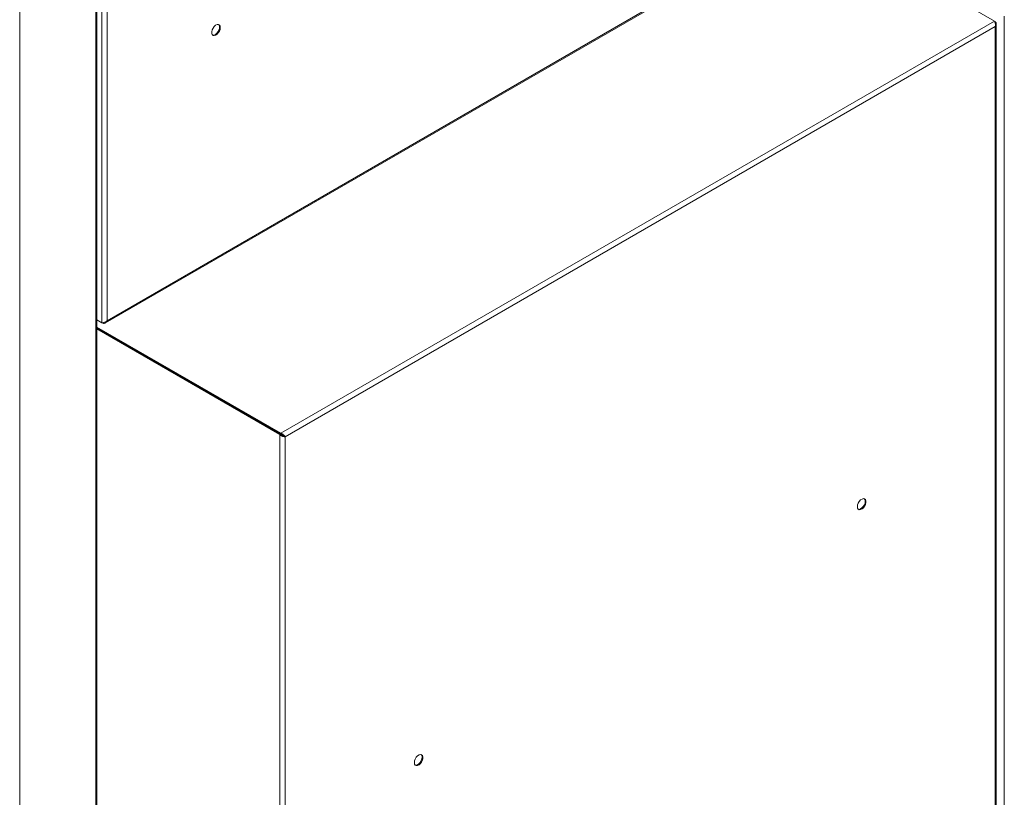
# Model space of a CAD drawing. Units: millimetres. Extents: x 5 to 415, y 0 to 297.
# Drawn here: x 301 to 324, y 101 to 119 of the extents above; entities that cross this region are included whole.
import ezdxf

# ---------------------------------------------------------------- set-up
doc = ezdxf.new("R2010")
doc.units = ezdxf.units.MM

msp = doc.modelspace()

# ---------------------------------------------------------------- linework, layer by layer
at = {"color": 7, "linetype": 'Continuous', "lineweight": 15}
for p, q in [((302.73248, 93.13393), (302.73248, 122.23545)), ((302.84647, 122.41929), (302.84647, 111.86114)), ((302.96526, 122.37261), (302.96526, 111.90782)), ((302.70787, 93.09964), (302.70787, 122.20116)), ((302.92764, 111.85768), (319.28809, 121.30237)), ((302.96526, 111.90782), (319.28529, 121.32917)), ((300.95708, 92.08893), (300.95708, 121.19044)), ((323.35905, 118.79221), (319.14947, 121.22235)), ((323.58732, 118.90209), (323.58732, 93.63409)), ((323.35905, 118.79221), (306.95817, 109.32419)), ((323.37802, 118.666), (307.058, 109.24465)), ((323.37802, 118.78126), (323.35905, 118.79221)), ((323.37802, 118.78126), (323.36796, 118.77545)), ((323.37802, 93.44468), (323.37802, 118.666)), ((323.40262, 93.47897), (323.40262, 118.72362)), ((302.84647, 111.86114), (302.73248, 111.92694)), ((302.86544, 111.85018), (302.73248, 111.92694)), ((302.86544, 111.85018), (302.86544, 111.86199)), ((306.95817, 109.32419), (302.73248, 111.76363)), ((306.95817, 109.30459), (302.73248, 111.74403)), ((306.95617, 109.30113), (302.73248, 111.73941)), ((306.9392, 109.29133), (302.73248, 111.71982)), ((306.95817, 109.32419), (306.95817, 109.30459)), ((306.9392, 109.29133), (306.95617, 109.30113)), ((306.9392, 109.29133), (306.9392, 84.02333)), ((307.04102, 109.25444), (307.058, 109.24465)), ((307.058, 109.24465), (307.058, 84.02333))]:
    msp.add_line(p, q, dxfattribs=at)
at = {"color": 7, "linetype": 'Continuous', "lineweight": 15, "flags": 128}
for points in [[(305.56741, 118.6424), (305.56205, 118.67643), (305.54654, 118.70057), (305.52256, 118.71221), (305.49272, 118.7101), (305.46024, 118.69446), (305.42865, 118.66699), (305.40137, 118.63065), (305.38136, 118.5894), (305.37077, 118.5477), (305.37077, 118.51007), (305.38136, 118.48059), (305.40137, 118.46244), (305.42865, 118.45761), (305.46024, 118.46661), (305.49272, 118.48847), (305.52256, 118.52081), (305.54654, 118.56014), (305.56205, 118.60219), (305.56741, 118.6424)], [(305.52941, 118.71051), (305.53851, 118.69972), (305.54909, 118.67024), (305.54909, 118.6326), (305.53851, 118.5909), (305.5185, 118.54965), (305.49121, 118.51332), (305.45962, 118.48585), (305.42715, 118.4702), (305.3973, 118.46809), (305.39046, 118.4698)], [(320.21018, 107.63646), (320.21555, 107.60244), (320.23106, 107.5783), (320.25503, 107.56665), (320.28487, 107.56876), (320.31735, 107.5844), (320.34894, 107.61188), (320.37622, 107.64821), (320.39624, 107.68946), (320.40682, 107.73116), (320.40682, 107.76879), (320.39624, 107.79828), (320.37622, 107.81642), (320.34894, 107.82125), (320.31735, 107.81225), (320.28487, 107.7904), (320.25503, 107.75805), (320.23106, 107.71872), (320.21555, 107.67668), (320.21018, 107.63646)], [(320.3912, 107.76055), (320.38584, 107.72034), (320.37033, 107.67829), (320.34635, 107.63896), (320.31651, 107.60662), (320.28403, 107.58476), (320.25244, 107.57576), (320.23121, 107.57815)], [(310.02784, 101.75832), (310.03321, 101.7243), (310.04872, 101.70016), (310.07269, 101.68851), (310.10254, 101.69062), (310.13501, 101.70626), (310.1666, 101.73374), (310.19389, 101.77007), (310.2139, 101.81132), (310.22448, 101.85302), (310.22448, 101.89066), (310.2139, 101.92014), (310.19389, 101.93828), (310.1666, 101.94311), (310.13501, 101.93412), (310.10254, 101.91226), (310.07269, 101.87991), (310.04872, 101.84059), (310.03321, 101.79854), (310.02784, 101.75832)], [(310.20886, 101.88242), (310.2035, 101.8422), (310.18799, 101.80015), (310.16401, 101.76082), (310.13417, 101.72848), (310.10169, 101.70662), (310.0701, 101.69762), (310.04888, 101.70002)]]:
    msp.add_lwpolyline(points, dxfattribs=at)
at = {"color": 8, "linetype": 'Continuous', "lineweight": 15}
msp.add_arc((307.10719, 109.24089), 0.12653, 155.603099, 164.300361, dxfattribs=at)
at = {"color": 7, "linetype": 'Continuous', "lineweight": 15}
for centre in [(320.32055, 107.76802), (310.13822, 101.88988)]:
    msp.add_arc(centre, 0.07104, 353.969812, 45.699786, dxfattribs=at)
for points, knots in [([(323.35905, 118.79221), (323.36317, 118.78529), (323.37143, 118.77143), (323.3809, 118.74104), (323.38485, 118.70758), (323.38252, 118.6819), (323.37881, 118.66879), (323.37802, 118.666)], [0, 0, 0, 0, 0.2340762, 0.46822126, 0.70236684, 0.9365124, 1, 1, 1, 1]), ([(323.37802, 118.666), (323.38452, 118.67429), (323.39752, 118.69089), (323.40434, 118.71975), (323.40022, 118.74855), (323.38885, 118.76901), (323.37992, 118.7791), (323.37802, 118.78126)], [0, 0, 0, 0, 0.2340762, 0.46822126, 0.70236684, 0.9365124, 1, 1, 1, 1]), ([(302.96526, 111.90782), (302.9572, 111.90042), (302.94107, 111.88563), (302.91002, 111.87076), (302.87907, 111.86221), (302.85799, 111.86048), (302.84849, 111.86102), (302.84647, 111.86114)], [0, 0, 0, 0, 0.2340762, 0.46822126, 0.70236684, 0.9365124, 1, 1, 1, 1]), ([(302.86544, 111.85018), (302.87587, 111.8487), (302.89675, 111.84574), (302.92515, 111.85426), (302.94803, 111.87223), (302.96007, 111.89231), (302.96435, 111.90509), (302.96526, 111.90782)], [0, 0, 0, 0, 0.2340762, 0.46822126, 0.70236684, 0.9365124, 1, 1, 1, 1]), ([(307.058, 109.24465), (307.05406, 109.25168), (307.04618, 109.26576), (307.0246, 109.28916), (306.9976, 109.30931), (306.97419, 109.32013), (306.96099, 109.32347), (306.95817, 109.32419)], [0, 0, 0, 0, 0.2340762, 0.46822126, 0.70236684, 0.9365124, 1, 1, 1, 1]), ([(307.04102, 109.25444), (307.03747, 109.25877), (307.02996, 109.26793), (307.01115, 109.28357), (306.98658, 109.29802), (306.96788, 109.30235), (306.95817, 109.30459)], [0, 0, 0, 0, 0.22539989, 0.47683914, 0.72833952, 1, 1, 1, 1]), ([(306.9392, 109.29133), (306.94298, 109.28757), (306.95064, 109.27995), (306.96423, 109.27021), (306.97896, 109.26181), (306.99426, 109.25511), (307.00983, 109.24998), (307.02489, 109.24653), (307.03919, 109.24461), (307.04893, 109.24427), (307.055, 109.24444), (307.057, 109.24458), (307.058, 109.24465)], [0, 0, 0, 0, 0.11539049, 0.23412481, 0.34954851, 0.468319, 0.58374294, 0.70251371, 0.81793764, 0.9367084, 0.96832134, 1, 1, 1, 1]), ([(306.95617, 109.30113), (306.95877, 109.29804), (306.96403, 109.29179), (306.97365, 109.28324), (306.98452, 109.27536), (306.99627, 109.26859), (307.00822, 109.2631), (307.01995, 109.25892), (307.03134, 109.2559), (307.03776, 109.25493), (307.04102, 109.25444)], [0, 0, 0, 0, 0.11133037, 0.22524004, 0.34916351, 0.47667796, 0.60063089, 0.72817745, 0.86181859, 1, 1, 1, 1])]:
    msp.add_open_spline(points, degree=3, knots=knots, dxfattribs=at)

doc.saveas('drawing.dxf')
